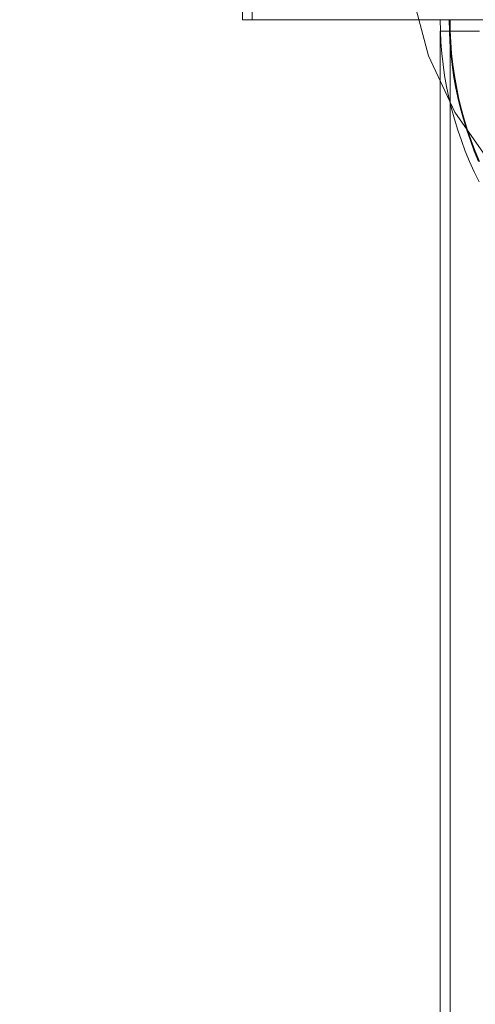
# Model space of a CAD drawing. Units: millimetres. Extents: x -66648 to -58618, y -32312 to -25162.
# Drawn here: x -63880 to -63854, y -28697 to -28642 of the extents above; entities that cross this region are included whole.
import ezdxf

# ---------------------------------------------------------------- set-up
doc = ezdxf.new("R2010")
doc.units = ezdxf.units.MM
doc.header["$MEASUREMENT"] = 0
doc.layers.add('STREFA', color=7, linetype='Continuous')
doc.layers.add('STREFA_Nr_pióra__7', color=7, linetype='Continuous', lineweight=18)
doc.layers.add('ZESTAW_Nr_pióra__7', color=7, linetype='Continuous', lineweight=18)
doc.styles.add('GENERATED_STYLE_1', font='arial.ttf')
doc.dimstyles.new('GENERATED_STYLE__1', dxfattribs={"dimtxt": 150, "dimasz": 91.78744, "dimexe": 0.18, "dimexo": 300, "dimgap": 0.09, "dimtad": 0, "dimtih": 1, "dimtoh": 1, "dimdec": 0, "dimlfac": 0.1, "dimzin": 0, "dimdsep": 46, "dimtxsty": 'GENERATED_STYLE_1', "dimblk": 'ARROWHEAD_5', "dimblk1": 'ARROWHEAD_5', "dimblk2": 'ARROWHEAD_5', "dimcen": 0.09, "dimclrd": 7, "dimclre": 7, "dimclrt": 7, "dimazin": 0, "dimtfac": 1, "dimtdec": 4, "dimtmove": 0, "dimatfit": 3, "dimfxl": 0, "dimtolj": 1, "dimtzin": 0, "dimarcsym": 0})
doc.dimstyles.new('GENERATED_STYLE__3', dxfattribs={"dimtxt": 150, "dimasz": 91.78744, "dimexe": 0.18, "dimexo": 0, "dimgap": 0.09, "dimtad": 0, "dimtih": 1, "dimtoh": 1, "dimdec": 0, "dimlfac": 0.1, "dimzin": 0, "dimdsep": 46, "dimtxsty": 'GENERATED_STYLE_1', "dimblk": 'ARROWHEAD_5', "dimblk1": 'ARROWHEAD_5', "dimblk2": 'ARROWHEAD_5', "dimcen": 0.09, "dimclrd": 7, "dimclre": 7, "dimclrt": 7, "dimazin": 0, "dimtfac": 1, "dimtdec": 4, "dimtmove": 0, "dimatfit": 3, "dimfxl": 0, "dimtolj": 1, "dimtzin": 0, "dimarcsym": 0})

# ---------------------------------------------------------------- blocks, each defined once
blk = doc.blocks.new('*D1')
at = {"layer": 'STREFA', "linetype": 'Continuous', "lineweight": 0, "true_color": 0x000000}
for points in [[(-66647.72, -32221.04), (-66554.419, -32246.04), (-66554.419, -32196.04)], [(-59801.615, -32221.04), (-59894.917, -32196.04), (-59894.917, -32246.04)]]:
    blk.add_hatch(color=18, dxfattribs=at).paths.add_polyline_path(points)
at = {"layer": 'STREFA_Nr_pióra__7', "linetype": 'Continuous'}
for p, q in [((-59801.615, -32311.62), (-59801.615, -28483.417)), ((-66647.72, -32311.62), (-66647.72, -28487.773)), ((-66647.72, -32221.04), (-66554.419, -32196.04)), ((-66554.419, -32196.04), (-66554.419, -32246.04)), ((-59801.615, -32221.04), (-59894.917, -32196.04)), ((-59894.917, -32246.04), (-59894.917, -32196.04)), ((-66647.72, -32221.04), (-66554.419, -32246.04)), ((-66554.419, -32221.04), (-63419.445, -32221.04)), ((-63029.89, -32221.04), (-59894.917, -32221.04)), ((-59801.615, -32221.04), (-59894.917, -32246.04))]:
    blk.add_line(p, q, dxfattribs=at)
at = {"layer": 'STREFA_Nr_pióra__7', "insert": (-63395.411, -32296.04), "char_height": 150, "attachment_point": 7, "style": 'GENERATED_STYLE_1'}
blk.add_mtext('\\A1;{\\fArial|b0|i0|c238|p38;685}', dxfattribs=at)
blk = doc.blocks.new('ARROWHEAD_5')
at = {"color": 0, "linetype": 'Continuous', "lineweight": 0}
blk.add_line((0, 0), (-1, 0), dxfattribs=at)
blk.add_solid([(-1, 0.2679), (0, 0), (-1, -0.2679), (-1, 0.2679)], dxfattribs=at)
blk = doc.blocks.new('*D4')
at = {"layer": 'STREFA', "linetype": 'Continuous', "lineweight": 0, "true_color": 0x000000}
for points in [[(-65163.211, -31732.359), (-65069.91, -31757.359), (-65069.91, -31707.359)], [(-60768.398, -31732.359), (-60861.7, -31707.359), (-60861.7, -31757.359)]]:
    blk.add_hatch(color=18, dxfattribs=at).paths.add_polyline_path(points)
at = {"layer": 'STREFA_Nr_pióra__7', "linetype": 'Continuous'}
for p, q in [((-65163.211, -31822.938), (-65163.211, -31641.779)), ((-60768.398, -31822.938), (-60768.398, -31641.779)), ((-65163.211, -31732.359), (-65069.91, -31707.359)), ((-65069.91, -31707.359), (-65069.91, -31757.359)), ((-60768.398, -31732.359), (-60861.7, -31707.359)), ((-60861.7, -31757.359), (-60861.7, -31707.359)), ((-65163.211, -31732.359), (-65069.91, -31757.359)), ((-65069.91, -31732.359), (-63160.582, -31732.359)), ((-62771.027, -31732.359), (-60861.7, -31732.359)), ((-60768.398, -31732.359), (-60861.7, -31757.359))]:
    blk.add_line(p, q, dxfattribs=at)
at = {"layer": 'STREFA_Nr_pióra__7', "insert": (-63136.548, -31807.359), "char_height": 150, "attachment_point": 7, "style": 'GENERATED_STYLE_1'}
blk.add_mtext('\\A1;{\\fArial|b0|i0|c238|p38;439}', dxfattribs=at)

msp = doc.modelspace()

# ---------------------------------------------------------------- linework, layer by layer
at = {"layer": 'ZESTAW_Nr_pióra__7', "linetype": 'Continuous'}
for p, q in [((-63867.497, -28637.225), (-63867.497, -28642.224)), ((-63866.95, -28637.225), (-63866.95, -28642.224)), ((-63857.063, -28644.237), (-63857.966, -28640.869)), ((-63806.98, -28642.224), (-63867.497, -28642.224)), ((-63806.432, -28642.224), (-63866.95, -28642.224)), ((-63856.401, -28642.852), (-63856.411, -28642.224)), ((-63856.401, -28642.224), (-63856.372, -28642.224)), ((-63856.372, -28642.224), (-63856.322, -28642.224)), ((-63856.322, -28642.224), (-63856.253, -28642.224)), ((-63856.253, -28642.224), (-63856.165, -28642.224)), ((-63856.165, -28642.224), (-63856.057, -28642.224)), ((-63856.057, -28642.224), (-63855.929, -28642.224)), ((-63855.929, -28642.224), (-63855.783, -28642.224)), ((-63855.897, -28642.852), (-63855.907, -28642.224)), ((-63855.853, -28642.852), (-63855.863, -28642.224)), ((-63855.853, -28642.852), (-63855.863, -28642.224)), ((-63855.853, -28642.224), (-63855.824, -28642.224)), ((-63855.853, -28642.224), (-63855.824, -28642.224)), ((-63855.824, -28642.224), (-63855.775, -28642.224)), ((-63855.824, -28642.224), (-63855.775, -28642.224)), ((-63855.783, -28642.224), (-63855.617, -28642.224)), ((-63855.775, -28642.224), (-63855.706, -28642.224)), ((-63855.775, -28642.224), (-63855.706, -28642.224)), ((-63855.706, -28642.224), (-63855.617, -28642.224)), ((-63855.706, -28642.224), (-63855.617, -28642.224)), ((-63855.617, -28642.224), (-63855.509, -28642.224)), ((-63855.617, -28642.224), (-63855.509, -28642.224)), ((-63855.617, -28642.224), (-63855.432, -28642.224)), ((-63855.509, -28642.224), (-63855.382, -28642.224)), ((-63855.509, -28642.224), (-63855.382, -28642.224)), ((-63855.432, -28642.224), (-63855.229, -28642.224)), ((-63855.382, -28642.224), (-63855.235, -28642.224)), ((-63855.382, -28642.224), (-63855.235, -28642.224)), ((-63855.235, -28642.224), (-63855.069, -28642.224)), ((-63855.235, -28642.224), (-63855.069, -28642.224)), ((-63855.229, -28642.224), (-63855.007, -28642.224)), ((-63855.069, -28642.224), (-63854.884, -28642.224)), ((-63855.069, -28642.224), (-63854.884, -28642.224)), ((-63855.007, -28642.224), (-63854.766, -28642.224)), ((-63854.884, -28642.224), (-63854.681, -28642.224)), ((-63854.884, -28642.224), (-63854.681, -28642.224)), ((-63854.766, -28642.224), (-63854.508, -28642.224)), ((-63854.681, -28642.224), (-63854.459, -28642.224)), ((-63854.681, -28642.224), (-63854.459, -28642.224)), ((-63854.508, -28642.224), (-63854.231, -28642.224)), ((-63854.459, -28642.224), (-63854.218, -28642.224)), ((-63854.459, -28642.224), (-63854.218, -28642.224)), ((-63856.411, -28679.608), (-63856.411, -28642.862)), ((-63856.372, -28643.48), (-63856.401, -28642.852)), ((-63856.372, -28642.862), (-63856.401, -28642.862)), ((-63856.322, -28642.862), (-63856.372, -28642.862)), ((-63856.253, -28642.862), (-63856.322, -28642.862)), ((-63856.165, -28642.862), (-63856.253, -28642.862)), ((-63856.057, -28642.862), (-63856.165, -28642.862)), ((-63855.929, -28642.862), (-63856.057, -28642.862)), ((-63855.783, -28642.862), (-63855.929, -28642.862)), ((-63855.867, -28643.48), (-63855.897, -28642.852)), ((-63855.863, -28679.608), (-63855.863, -28642.862)), ((-63855.824, -28643.48), (-63855.853, -28642.852)), ((-63855.824, -28643.48), (-63855.853, -28642.852)), ((-63855.824, -28642.862), (-63855.853, -28642.862)), ((-63855.775, -28642.862), (-63855.824, -28642.862)), ((-63855.617, -28642.862), (-63855.783, -28642.862)), ((-63855.706, -28642.862), (-63855.775, -28642.862)), ((-63855.617, -28642.862), (-63855.706, -28642.862)), ((-63855.509, -28642.862), (-63855.617, -28642.862)), ((-63855.432, -28642.862), (-63855.617, -28642.862)), ((-63855.382, -28642.862), (-63855.509, -28642.862)), ((-63855.229, -28642.862), (-63855.432, -28642.862)), ((-63855.235, -28642.862), (-63855.382, -28642.862)), ((-63855.069, -28642.862), (-63855.235, -28642.862)), ((-63855.007, -28642.862), (-63855.229, -28642.862)), ((-63854.884, -28642.862), (-63855.069, -28642.862)), ((-63854.766, -28642.862), (-63855.007, -28642.862)), ((-63854.681, -28642.862), (-63854.884, -28642.862)), ((-63854.508, -28642.862), (-63854.766, -28642.862)), ((-63854.459, -28642.862), (-63854.681, -28642.862)), ((-63854.231, -28642.862), (-63854.508, -28642.862)), ((-63854.218, -28642.862), (-63854.459, -28642.862)), ((-63856.322, -28644.106), (-63856.372, -28643.48)), ((-63855.818, -28644.106), (-63855.867, -28643.48)), ((-63855.775, -28644.106), (-63855.824, -28643.48)), ((-63855.775, -28644.106), (-63855.824, -28643.48)), ((-63855.59, -28647.396), (-63857.063, -28644.237)), ((-63856.253, -28644.731), (-63856.322, -28644.106)), ((-63855.749, -28644.731), (-63855.818, -28644.106)), ((-63855.706, -28644.731), (-63855.775, -28644.106)), ((-63855.706, -28644.731), (-63855.775, -28644.106)), ((-63856.165, -28645.353), (-63856.253, -28644.731)), ((-63855.66, -28645.353), (-63855.749, -28644.731)), ((-63855.617, -28645.353), (-63855.706, -28644.731)), ((-63855.617, -28645.353), (-63855.706, -28644.731)), ((-63856.057, -28645.971), (-63856.165, -28645.353)), ((-63855.552, -28645.971), (-63855.66, -28645.353)), ((-63855.509, -28645.971), (-63855.617, -28645.353)), ((-63855.509, -28645.971), (-63855.617, -28645.353)), ((-63855.929, -28646.587), (-63856.057, -28645.971)), ((-63855.425, -28646.587), (-63855.552, -28645.971)), ((-63855.382, -28646.587), (-63855.509, -28645.971)), ((-63855.382, -28646.587), (-63855.509, -28645.971)), ((-63855.783, -28647.197), (-63855.929, -28646.587)), ((-63855.278, -28647.197), (-63855.425, -28646.587)), ((-63855.235, -28647.197), (-63855.382, -28646.587)), ((-63855.235, -28647.197), (-63855.382, -28646.587)), ((-63855.617, -28647.803), (-63855.783, -28647.197)), ((-63855.112, -28647.803), (-63855.278, -28647.197)), ((-63855.069, -28647.803), (-63855.235, -28647.197)), ((-63855.069, -28647.803), (-63855.235, -28647.197)), ((-63855.432, -28648.404), (-63855.617, -28647.803)), ((-63853.591, -28650.252), (-63855.59, -28647.396)), ((-63854.928, -28648.404), (-63855.112, -28647.803)), ((-63854.884, -28648.404), (-63855.069, -28647.803)), ((-63854.884, -28648.404), (-63855.069, -28647.803)), ((-63855.229, -28648.998), (-63855.432, -28648.404)), ((-63854.724, -28648.998), (-63854.928, -28648.404)), ((-63854.681, -28648.998), (-63854.884, -28648.404)), ((-63854.681, -28648.998), (-63854.884, -28648.404)), ((-63855.007, -28649.586), (-63855.229, -28648.998)), ((-63854.502, -28649.586), (-63854.724, -28648.998)), ((-63854.459, -28649.586), (-63854.681, -28648.998)), ((-63854.459, -28649.586), (-63854.681, -28648.998)), ((-63854.766, -28650.166), (-63855.007, -28649.586)), ((-63854.262, -28650.166), (-63854.502, -28649.586)), ((-63854.218, -28650.166), (-63854.459, -28649.586)), ((-63854.218, -28650.166), (-63854.459, -28649.586)), ((-63854.508, -28650.739), (-63854.766, -28650.166)), ((-63854.231, -28651.303), (-63854.508, -28650.739)), ((-63856.411, -28716.318), (-63856.411, -28679.608)), ((-63855.863, -28716.318), (-63855.863, -28679.608))]:
    msp.add_line(p, q, dxfattribs=at)
msp.add_arc((-63835.793, -28592.225), 150, 180, 0, dxfattribs=at)

# ---------------------------------------------------------------- dimensions: what is measured, and where the dimension line sits
at = {"layer": 'STREFA', "linetype": 'Continuous'}
for base, p1, p2, dimstyle, picture, middle in [((-59801.615, -32221.04), (-66647.72, -28187.773), (-59801.615, -28183.417), 'GENERATED_STYLE__1', '*D1', (-63224.668, -32221.04)), ((-60768.398, -31732.359), (-65163.211, -28187.019), (-60768.398, -28452.815), 'GENERATED_STYLE__3', '*D4', (-62965.805, -31732.359))]:
    dim = msp.add_linear_dim(base=base, p1=p1, p2=p2, dimstyle=dimstyle, dxfattribs=at)
    dim.commit()
    dim.dimension.update_dxf_attribs({"geometry": picture, "text_midpoint": middle, "dimtype": 160})

doc.saveas('drawing.dxf')
